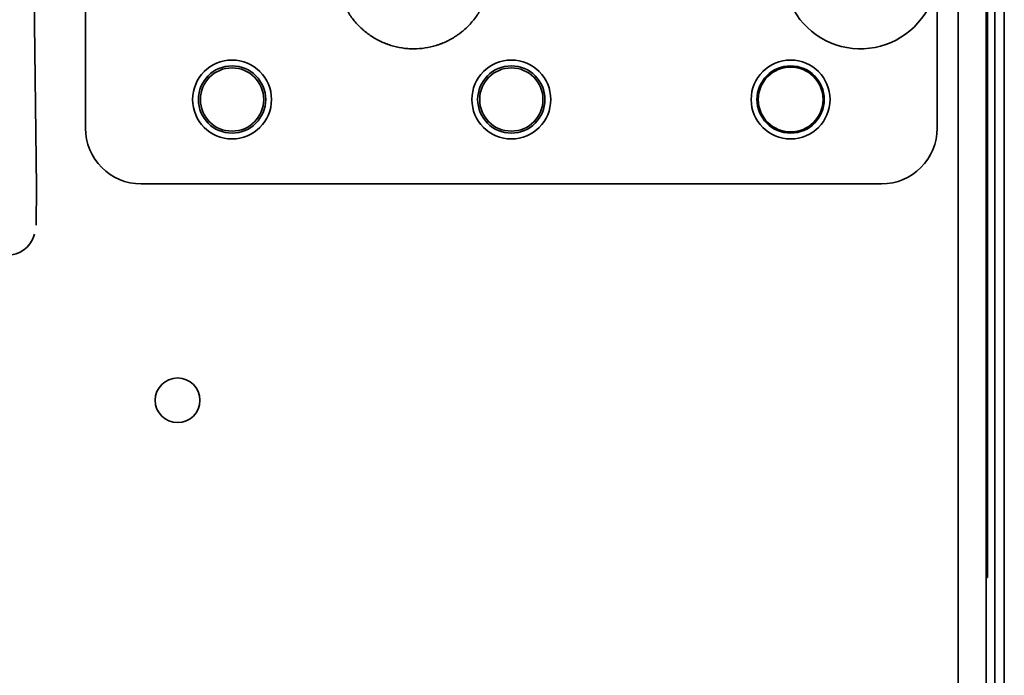
# Model space of a CAD drawing. Extents: x 6336 to 10269, y -393 to 3036.
# Drawn here: x 9109 to 9179, y 2777 to 2824 of the extents above; entities that cross this region are included whole.
import ezdxf

# ---------------------------------------------------------------- set-up
doc = ezdxf.new("R2010")
doc.units = 0
doc.header["$LTSCALE"] = 5
doc.layers.add('1', color=7, linetype='CONTINUOUS', true_color=0xffffff)

msp = doc.modelspace()

# ---------------------------------------------------------------- linework, layer by layer
at = {"layer": '1', "color": 7, "linetype": 'Continuous', "lineweight": 35}
for p, q in [((9178.073, 2899.726), (9178.073, 2264.326)), ((9179.373, 2249.526), (9179.373, 2898.926)), ((9178.684, 2895.926), (9178.684, 2252.526)), ((9113.573, 2893.227), (9113.573, 2816.226)), ((9174.573, 2816.226), (9174.573, 2893.227)), ((9178.109, 2786.026), (9178.109, 2887.026)), ((9178.159, 2887.026), (9178.159, 2786.026)), ((9176.073, 2853.71), (9176.073, 2359.737)), ((9109.793, 2834.911), (9110.073, 2812.021)), ((9110.039, 2809.267), (9110.073, 2812.024)), ((9117.572, 2812.226), (9170.573, 2812.226)), ((9110.039, 2809.267), (9110.039, 2809.273)), ((9109.887, 2808.492), (9109.93, 2808.622)), ((9178.073, 2788.526), (9178.109, 2788.526)), ((9178.109, 2786.526), (9178.073, 2786.526)), ((9178.109, 2786.026), (9178.159, 2786.026)), ((9178.109, 2784.026), (9178.109, 2786.026)), ((9178.159, 2786.026), (9178.159, 2784.026)), ((9178.159, 2784.026), (9178.109, 2784.026))]:
    msp.add_line(p, q, dxfattribs=at)
for centre, radius in [((9124.073, 2818.27), 2.825), ((9144.073, 2818.27), 2.825), ((9164.073, 2818.27), 2.825), ((9124.073, 2818.27), 2.411), ((9124.073, 2818.27), 2.267), ((9144.073, 2818.27), 2.411), ((9144.073, 2818.27), 2.267), ((9164.073, 2818.27), 2.411), ((9164.073, 2818.27), 2.32), ((9120.172, 2796.726), 1.6)]:
    msp.add_circle(centre, radius, dxfattribs=at)
msp.add_arc((9169.073, 2827.4), 5.5, 201.10696, 335.38002, dxfattribs=at)
for centre, major_axis, ratio, start_param, end_param in [((9117.573, 2816.227), (2.829, 2.829), 0.999695, 2.356347, 3.926839), ((9170.572, 2816.227), (-2.829, 2.829), 0.999695, 2.356347, 3.926839), ((9109.823, 2832.481), (0.25, -20.462), 0.00052, 0.014008, 0.042602), ((9107.99, 2809.124), (-0.632, -1.898), 0.999618, 0.32105, 1.570779)]:
    msp.add_ellipse(centre, major_axis=major_axis, ratio=ratio, start_param=start_param, end_param=end_param, dxfattribs=at)
msp.add_open_spline([(9131.942, 2825.419), (9132.042, 2825.16), (9132.161, 2824.91), (9132.316, 2824.639), (9132.333, 2824.609), (9132.369, 2824.549), (9132.387, 2824.52), (9132.442, 2824.431), (9132.48, 2824.373), (9132.596, 2824.202), (9132.677, 2824.091), (9132.933, 2823.768), (9133.119, 2823.567), (9133.371, 2823.332), (9133.448, 2823.263), (9133.527, 2823.196), (9133.58, 2823.151), (9133.607, 2823.129), (9133.742, 2823.021), (9133.853, 2822.938), (9134.194, 2822.705), (9134.431, 2822.568), (9134.802, 2822.389), (9134.928, 2822.333), (9135.089, 2822.27), (9135.121, 2822.258), (9135.186, 2822.233), (9135.219, 2822.222), (9135.317, 2822.187), (9135.383, 2822.165), (9135.713, 2822.064), (9135.98, 2822.003), (9136.387, 2821.941), (9136.523, 2821.926), (9136.729, 2821.91), (9136.833, 2821.904), (9136.936, 2821.901), (9137.006, 2821.9), (9137.041, 2821.9), (9137.353, 2821.9), (9137.627, 2821.921), (9138.169, 2822.003), (9138.437, 2822.065), (9138.734, 2822.157), (9138.767, 2822.167), (9138.833, 2822.189), (9138.866, 2822.2), (9138.964, 2822.235), (9139.029, 2822.259), (9139.222, 2822.335), (9139.347, 2822.39), (9139.718, 2822.57), (9139.955, 2822.707), (9140.239, 2822.902), (9140.323, 2822.962), (9140.406, 2823.025), (9140.461, 2823.067), (9140.488, 2823.089), (9140.624, 2823.197), (9140.728, 2823.288), (9141.029, 2823.57), (9141.215, 2823.771), (9141.471, 2824.094), (9141.552, 2824.205), (9141.649, 2824.349), (9141.668, 2824.378), (9141.706, 2824.436), (9141.725, 2824.465), (9141.78, 2824.554), (9141.815, 2824.613), (9141.987, 2824.914), (9142.105, 2825.164), (9142.205, 2825.423)], degree=3, knots=[0, 0, 0, 0, 0.0625, 0.0625, 0.070313, 0.070313, 0.078125, 0.078125, 0.09375, 0.09375, 0.125, 0.125, 0.1875, 0.1875, 0.203125, 0.210938, 0.210938, 0.21875, 0.21875, 0.25, 0.25, 0.3125, 0.3125, 0.34375, 0.34375, 0.351563, 0.351563, 0.359375, 0.359375, 0.375, 0.375, 0.4375, 0.4375, 0.46875, 0.46875, 0.484375, 0.492188, 0.492188, 0.5, 0.5, 0.5625, 0.5625, 0.625, 0.625, 0.632812, 0.632812, 0.640625, 0.640625, 0.65625, 0.65625, 0.6875, 0.6875, 0.75, 0.75, 0.765625, 0.773437, 0.773437, 0.78125, 0.78125, 0.8125, 0.8125, 0.875, 0.875, 0.90625, 0.90625, 0.914062, 0.914062, 0.921875, 0.921875, 0.9375, 0.9375, 1, 1, 1, 1], dxfattribs=at)

doc.saveas('drawing.dxf')
